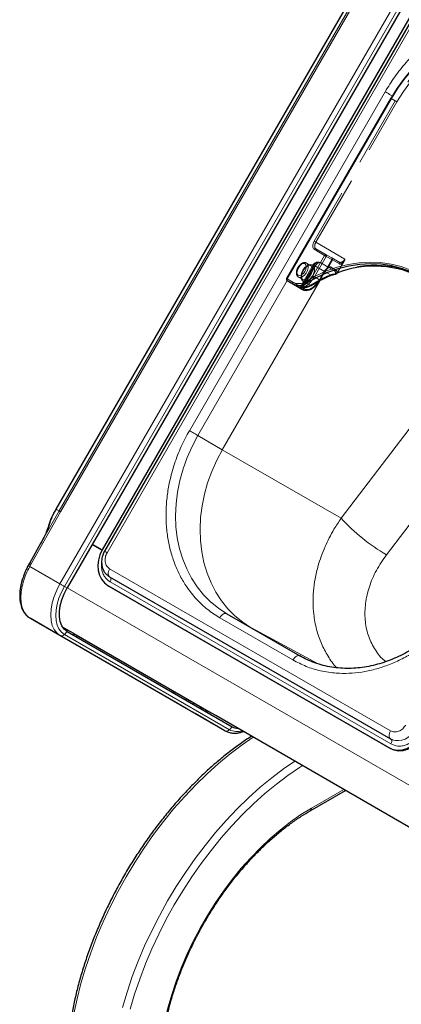
# Model space of a CAD drawing. Units: millimetres. Extents: x 0 to 210, y 0 to 297.
# Drawn here: x 139 to 146, y 134 to 152 of the extents above; entities that cross this region are included whole.
import ezdxf

# ---------------------------------------------------------------- set-up
doc = ezdxf.new("R2010")
doc.units = ezdxf.units.MM
doc.linetypes.add('HIDDEN', pattern=[1.905, 1.27, -0.635])

msp = doc.modelspace()

# ---------------------------------------------------------------- linework, layer by layer
at = {"color": 8, "linetype": 'Continuous', "lineweight": 18}
for p, q in [((139.96712, 141.79652), (146.94212, 153.87757)), ((140.04614, 141.75089), (147.02114, 153.83195)), ((139.89733, 143.12957), (145.75271, 153.27139)), ((139.95036, 143.09898), (145.80575, 153.2408)), ((139.97688, 143.08367), (145.83226, 153.22549)), ((146.93386, 152.96138), (140.80886, 142.35257)), ((142.2807, 144.5339), (145.7807, 150.59607)), ((145.89182, 150.47419), (144.02932, 147.24825)), ((144.0316, 147.21807), (142.43159, 144.44678)), ((142.86859, 144.19442), (144.61363, 147.21692)), ((144.61556, 147.21791), (142.86961, 144.19384)), ((144.02932, 147.24825), (144.13232, 147.18879)), ((144.13232, 147.15992), (144.02932, 147.21938)), ((144.2354, 147.10039), (144.13232, 147.15992)), ((144.30521, 147.06008), (144.25521, 147.08895)), ((144.30627, 147.08834), (144.33539, 147.07152)), ((144.37594, 147.17392), (144.45094, 147.13061)), ((144.99312, 142.96757), (147.71459, 146.53332)), ((145.80331, 142.31527), (148.3943, 145.71007)), ((142.43159, 144.44678), (142.86859, 144.19442)), ((142.87143, 144.19818), (142.86859, 144.19442)), ((142.87143, 144.19818), (142.86961, 144.19384)), ((142.86961, 144.19384), (144.99312, 142.96757)), ((139.44653, 142.1438), (139.97688, 143.08367)), ((139.95036, 143.09898), (139.62643, 142.52563)), ((139.89654, 143.13002), (139.89733, 143.12957)), ((139.89733, 143.12957), (139.95036, 143.09898)), ((139.42699, 142.10833), (139.44653, 142.1438)), ((139.42699, 142.10833), (139.96712, 141.79652)), ((140.85553, 142.06542), (145.87599, 139.16717)), ((140.094, 141.72326), (140.04614, 141.75089)), ((145.88377, 138.93237), (140.86331, 141.83062)), ((169.55597, 124.71799), (140.0952, 141.72533)), ((144.13251, 140.43387), (142.82436, 141.18904)), ((142.91712, 139.16915), (139.96712, 140.87271)), ((169.40488, 124.05461), (140.01255, 141.02245)), ((140.04614, 140.89128), (140.094, 140.9438)), ((142.99614, 139.18772), (140.04614, 140.89128)), ((144.5853, 140.36397), (143.38894, 141.00744)), ((143.044, 139.24024), (142.99614, 139.18772)), ((145.84616, 138.86724), (145.86366, 138.85713)), ((144.46152, 137.78392), (145.0415, 138.11874))]:
    msp.add_line(p, q, dxfattribs=at)
at = {"color": 7, "linetype": 'Continuous', "lineweight": 25}
for p, q in [((147.069, 153.80432), (140.094, 141.72326)), ((145.75205, 153.2724), (139.8959, 143.12926)), ((146.84715, 153.01141), (140.72215, 142.4026)), ((146.8881, 152.98779), (140.7631, 142.37898)), ((145.88267, 150.47947), (144.02017, 147.25353)), ((144.61436, 147.22798), (144.70186, 147.37954)), ((144.02932, 147.21938), (144.21682, 147.1111)), ((144.21682, 147.1111), (144.30521, 147.06008)), ((139.62587, 142.52696), (139.42013, 142.15841)), ((140.54281, 142.50062), (140.71978, 142.39845)), ((140.5452, 142.50475), (140.72215, 142.4026)), ((139.41917, 142.15878), (139.39902, 142.12157)), ((139.42001, 142.15847), (139.3998, 142.12178)), ((140.85553, 141.92107), (145.87599, 139.02282)), ((140.8257, 141.76549), (145.84616, 138.86724)), ((140.8257, 141.76549), (140.8432, 141.75538)), ((140.8432, 141.75538), (145.86366, 138.85713)), ((142.94936, 141.2612), (144.25751, 140.50603)), ((139.96712, 140.87271), (139.4359, 141.17937)), ((139.4359, 141.17937), (139.44028, 141.17685)), ((139.5858, 141.09281), (139.44028, 141.17685)), ((142.2358, 139.5625), (139.5858, 141.09281)), ((140.14821, 140.94406), (140.01259, 141.02238)), ((140.094, 140.9438), (143.044, 139.24024)), ((140.21539, 140.90528), (140.14821, 140.94406)), ((140.20815, 140.87788), (140.22183, 140.90156)), ((140.21539, 140.90528), (142.66827, 139.48881)), ((140.27183, 140.87269), (140.25815, 140.849)), ((142.22183, 139.74661), (142.20815, 139.72293)), ((142.27183, 139.71774), (142.25815, 139.69405)), ((142.3815, 139.47836), (142.2358, 139.5625)), ((142.3859, 139.47582), (142.3815, 139.47836)), ((142.91712, 139.16915), (142.3859, 139.47582)), ((142.75359, 139.43952), (142.60109, 139.52759)), ((142.60109, 139.52759), (142.66827, 139.48881)), ((142.60109, 139.52759), (142.6011, 139.52759)), ((169.40496, 124.05401), (142.75359, 139.43952)), ((145.87599, 139.02282), (145.88085, 139.02042)), ((145.87648, 139.02375), (145.90371, 139.01084)), ((145.88085, 139.02042), (145.90373, 139.00884)), ((145.88376, 139.01898), (145.88085, 139.02042)), ((144.44081, 137.73813), (145.0708, 138.10182))]:
    msp.add_line(p, q, dxfattribs=at)
at = {"color": 7, "linetype": 'HIDDEN', "lineweight": 18}
for p, q in [((144.02414, 147.25124), (145.88664, 150.47718)), ((145.96164, 150.43387), (144.51164, 147.9224)), ((144.54182, 147.90497), (145.99182, 150.41645)), ((145.88267, 150.47947), (145.88664, 150.47718)), ((145.88664, 150.47718), (145.96164, 150.43387)), ((144.51164, 147.77805), (144.69914, 147.66977)), ((145.0628, 147.60422), (144.54182, 147.90497)), ((144.54182, 147.7895), (144.95746, 147.54955)), ((144.72932, 147.68122), (144.54182, 147.7895)), ((144.69914, 147.66977), (144.48664, 147.30171)), ((144.51682, 147.28429), (144.72932, 147.65235)), ((144.82895, 147.6237), (144.72932, 147.68122)), ((144.72932, 147.65235), (144.82895, 147.59483)), ((144.82895, 147.59483), (144.73446, 147.43116)), ((144.7429, 147.42629), (144.83739, 147.58996)), ((144.95746, 147.54955), (144.82895, 147.6237)), ((144.83739, 147.58996), (144.9659, 147.51581)), ((145.05034, 147.56778), (144.93808, 147.37334)), ((144.4945, 147.49929), (144.2695, 147.10959)), ((144.51039, 147.49011), (144.28539, 147.1004)), ((144.31638, 147.10626), (144.5311, 147.47816)), ((144.45396, 147.48802), (144.37618, 147.53293)), ((144.69789, 147.38183), (144.51039, 147.49011)), ((144.5311, 147.47816), (144.80234, 147.32158)), ((144.69271, 147.38482), (144.60521, 147.23326)), ((144.61039, 147.23028), (144.69789, 147.38183)), ((144.86996, 147.398), (144.6311, 147.53589)), ((144.6311, 147.53589), (144.77283, 147.45405)), ((144.77283, 147.45405), (144.86996, 147.398)), ((144.9034, 147.40756), (144.80626, 147.46361)), ((144.02017, 147.25353), (144.02414, 147.25124)), ((144.21164, 147.14296), (144.02414, 147.25124)), ((144.23119, 147.28177), (144.30897, 147.23687)), ((144.60521, 147.23326), (144.51682, 147.28429)), ((144.59443, 147.20456), (144.61039, 147.23028)), ((144.26954, 147.10955), (144.28539, 147.1004)), ((144.28539, 147.1004), (144.30627, 147.08834))]:
    msp.add_line(p, q, dxfattribs=at)
at = {"color": 7, "linetype": 'Continuous', "lineweight": 25, "flags": 128}
for points in [[(145.88664, 150.47718), (146.00232, 150.66199), (146.13056, 150.83764), (146.2704, 151.00277), (146.42078, 151.15613), (146.58054, 151.29656), (146.74848, 151.42299), (146.92331, 151.53445), (147.10371, 151.6301), (147.28829, 151.70921), (147.47567, 151.77118), (147.6644, 151.81553), (147.85306, 151.84192), (148.0402, 151.85017), (148.22441, 151.8402), (148.40429, 151.81209), (148.57845, 151.76605), (148.74558, 151.70244), (148.90441, 151.62173)], [(146.40618, 147.29059), (146.24323, 147.37311), (146.07159, 147.43765), (145.89262, 147.4837), (145.70777, 147.51088), (145.5185, 147.51899), (145.32633, 147.50794), (145.1328, 147.47784), (144.93946, 147.42893), (144.74785, 147.36158), (144.55951, 147.27636), (144.37594, 147.17392)], [(144.25521, 147.08895), (144.25089, 147.09144), (144.24707, 147.09365), (144.24376, 147.09557), (144.24097, 147.09717), (144.23874, 147.09846), (144.23706, 147.09943), (144.23594, 147.10008), (144.2354, 147.10039)], [(140.72215, 142.4026), (140.68017, 142.3142), (140.65339, 142.22136), (140.64284, 142.12764), (140.64893, 142.03664), (140.67141, 141.95186), (140.70943, 141.87656), (140.76153, 141.81363), (140.8257, 141.76549)], [(139.42012, 142.15841), (139.41954, 142.15872), (139.41877, 142.15908), (139.41917, 142.15878)], [(140.094, 140.9438), (140.04052, 140.98652), (139.99892, 141.04571), (139.97047, 141.11956), (139.95602, 141.20584), (139.95602, 141.30191), (139.97047, 141.40487), (139.99892, 141.51157), (140.04052, 141.61879), (140.094, 141.72326)], [(145.84616, 138.86724), (145.91994, 138.83574), (146.00049, 138.82209), (146.08472, 138.82682), (146.16938, 138.84974), (146.25124, 138.88998), (146.32713, 138.94598), (146.39415, 139.01559), (146.44971, 139.09615)], [(145.86366, 138.85713), (145.93744, 138.82564), (146.01799, 138.81199), (146.10222, 138.81672), (146.18688, 138.83964), (146.26874, 138.87987), (146.34463, 138.93587), (146.41165, 139.00549), (146.46721, 139.08604)]]:
    msp.add_lwpolyline(points, dxfattribs=at)
at = {"color": 8, "linetype": 'Continuous', "lineweight": 18, "flags": 128}
for points in [[(148.87941, 151.6073), (148.72217, 151.6872), (148.55671, 151.75018), (148.38429, 151.79575), (148.20621, 151.82358), (148.02385, 151.83345), (147.83857, 151.82529), (147.6518, 151.79916), (147.46495, 151.75525), (147.27946, 151.6939), (147.09671, 151.61559), (146.91812, 151.52089), (146.74504, 151.41054), (146.57878, 151.28538), (146.42061, 151.14635), (146.27174, 150.99452), (146.1333, 150.83104), (146.00634, 150.65716), (145.89182, 150.47419)], [(145.7807, 150.59607), (145.79915, 150.58543), (145.81929, 150.5738), (145.84034, 150.56164), (145.86151, 150.54942), (145.88197, 150.53761), (145.90095, 150.52665), (145.91199, 150.52027)], [(145.89182, 150.47419), (145.88861, 150.47605), (145.88601, 150.47755), (145.88411, 150.47865), (145.88298, 150.47929), (145.88267, 150.47947)], [(144.35564, 147.20162), (144.54105, 147.30508), (144.73127, 147.39116), (144.92479, 147.45918), (145.12007, 147.50859), (145.31553, 147.53899), (145.50962, 147.55014), (145.70078, 147.54195), (145.88749, 147.5145), (146.06824, 147.46799), (146.2416, 147.4028), (146.40618, 147.31945)], [(144.02932, 147.24825), (144.02611, 147.2501), (144.02351, 147.2516), (144.02161, 147.2527), (144.02048, 147.25335), (144.02017, 147.25353)], [(144.02932, 147.24825), (144.02712, 147.24389), (144.02549, 147.23941), (144.02448, 147.235), (144.02414, 147.23082), (144.02448, 147.22704), (144.02549, 147.22379), (144.02712, 147.2212), (144.02932, 147.21938)], [(144.33539, 147.07152), (144.36485, 147.06061), (144.39847, 147.05927), (144.43495, 147.06755), (144.47289, 147.08513), (144.51082, 147.11135), (144.5473, 147.14518), (144.58092, 147.18534), (144.59443, 147.20456)], [(144.13232, 147.15992), (144.13012, 147.16175), (144.12848, 147.16433), (144.12748, 147.16758), (144.12714, 147.17137), (144.12748, 147.17555), (144.12848, 147.17996), (144.13012, 147.18443), (144.13232, 147.18879)], [(144.2354, 147.10039), (144.23986, 147.09837), (144.24131, 147.09793)], [(142.94936, 141.2612), (142.80004, 141.35839), (142.66138, 141.47131), (142.53442, 141.5991), (142.42013, 141.74081), (142.31938, 141.89534), (142.23294, 142.06152), (142.16147, 142.23809), (142.1055, 142.4237), (142.06548, 142.61695), (142.04169, 142.81635), (142.03432, 143.02039), (142.04343, 143.22752), (142.06894, 143.43617), (142.11068, 143.64474), (142.1683, 143.85165), (142.24139, 144.05531), (142.32937, 144.2542), (142.43159, 144.44678)], [(142.2807, 144.5339), (142.29915, 144.52325), (142.31929, 144.51162), (142.34034, 144.49946), (142.36151, 144.48724), (142.38197, 144.47543), (142.40095, 144.46447), (142.4177, 144.4548), (142.43159, 144.44678)], [(143.37356, 141.01632), (143.23445, 141.108), (143.09603, 141.22125), (142.96933, 141.34936), (142.85532, 141.49135), (142.75488, 141.64614), (142.66875, 141.81256), (142.5976, 141.98934), (142.54198, 142.17513), (142.50229, 142.36852), (142.47886, 142.56804), (142.47184, 142.77216), (142.4813, 142.97934), (142.50717, 143.188), (142.54925, 143.39655), (142.60721, 143.60341), (142.68062, 143.80699), (142.76892, 144.00575), (142.87143, 144.19818)], [(140.80886, 142.35257), (140.79212, 142.36223), (140.77872, 142.36996), (140.76923, 142.37544), (140.76405, 142.37843), (140.7631, 142.37898)], [(140.85553, 142.06542), (140.84408, 142.04254), (140.83575, 142.01911), (140.83089, 141.99611), (140.8297, 141.97451), (140.83224, 141.95522), (140.8384, 141.93905), (140.84792, 141.9267), (140.85553, 141.92107)], [(139.96712, 140.87271), (139.90947, 140.91737), (139.86309, 140.978), (139.82912, 141.05309), (139.8084, 141.1408), (139.80144, 141.23896), (139.8084, 141.34517), (139.82912, 141.45681), (139.86309, 141.57112), (139.90947, 141.68529), (139.96712, 141.79652)], [(140.04614, 140.89128), (139.9925, 140.93284), (139.94934, 140.98925), (139.91773, 141.05912), (139.89845, 141.14074), (139.89197, 141.23208), (139.89845, 141.33091), (139.91773, 141.43479), (139.94934, 141.54116), (139.9925, 141.6474), (140.04614, 141.75089)], [(139.96712, 141.79652), (139.97626, 141.79124), (139.98616, 141.78553), (139.99655, 141.77953), (140.00716, 141.77341), (140.0177, 141.76732), (140.02789, 141.76144), (140.03745, 141.75591), (140.04614, 141.75089)], [(140.86331, 141.83062), (140.87018, 141.84435), (140.87518, 141.85841), (140.87809, 141.87221), (140.8788, 141.88517), (140.87728, 141.89674), (140.87359, 141.90644), (140.86788, 141.91385), (140.86761, 141.9141)], [(142.94936, 141.2612), (142.93596, 141.26617), (142.92068, 141.26678), (142.9041, 141.26301), (142.88686, 141.25502), (142.86961, 141.2431), (142.85303, 141.22772), (142.83775, 141.20947), (142.82436, 141.18904)], [(144.25751, 140.50603), (144.24411, 140.51099), (144.22883, 140.5116), (144.21225, 140.50783), (144.19501, 140.49984), (144.17776, 140.48793), (144.16118, 140.47255), (144.1459, 140.45429), (144.13251, 140.43387)], [(145.87599, 139.16717), (145.86454, 139.14429), (145.8562, 139.12086), (145.85134, 139.09786), (145.85016, 139.07626), (145.8527, 139.05697), (145.85886, 139.04081), (145.86837, 139.02845), (145.87599, 139.02282)], [(140.21555, 134.10502), (140.2729, 134.37568), (140.34257, 134.64903), (140.4243, 134.92406), (140.51779, 135.19977), (140.62271, 135.47514), (140.73866, 135.74919), (140.86524, 136.0209), (141.00197, 136.28928), (141.14835, 136.55336), (141.30386, 136.81217), (141.46792, 137.06477), (141.63994, 137.31024), (141.81929, 137.54768), (142.00531, 137.77622), (142.19732, 137.99503), (142.39463, 138.20331), (142.59652, 138.4003), (142.80224, 138.58529), (143.01105, 138.7576), (143.22219, 138.91659), (143.42226, 139.0535)], [(145.88377, 138.93237), (145.89064, 138.9461), (145.89564, 138.96016), (145.89855, 138.97396), (145.89926, 138.98692), (145.89774, 138.99849), (145.89404, 139.00819), (145.88833, 139.01561), (145.88376, 139.01898)], [(141.08503, 134.22042), (141.16676, 134.49545), (141.26025, 134.77115), (141.36517, 135.04653), (141.48113, 135.32057), (141.6077, 135.59228), (141.74443, 135.86067), (141.89081, 136.12475), (142.04632, 136.38356), (142.21038, 136.63616), (142.3824, 136.88163), (142.56175, 137.11906), (142.74777, 137.3476), (142.93978, 137.56641), (143.13709, 137.7747), (143.33898, 137.97169), (143.5447, 138.15668), (143.75351, 138.32898), (143.96465, 138.48798), (144.16473, 138.62489)], [(141.22186, 134.18881), (141.30195, 134.45834), (141.39357, 134.72853), (141.49639, 134.9984), (141.61003, 135.26696), (141.73407, 135.53324), (141.86807, 135.79625), (142.01152, 136.05505), (142.16392, 136.30869), (142.3247, 136.55624), (142.49328, 136.79679), (142.66904, 137.02948), (142.85134, 137.25345), (143.03952, 137.46789), (143.23288, 137.672), (143.43073, 137.86506), (143.63234, 138.04634), (143.83697, 138.2152), (144.04388, 138.37102), (144.25232, 138.51322), (144.30257, 138.54531)], [(141.73916, 133.06865), (141.74551, 133.28685), (141.76452, 133.51135), (141.7961, 133.74112), (141.84011, 133.97509), (141.89635, 134.21215), (141.96454, 134.45121), (142.04438, 134.69115), (142.13549, 134.93085), (142.23744, 135.1692), (142.34976, 135.40508), (142.47192, 135.6374), (142.60337, 135.86506), (142.74347, 136.08702), (142.89159, 136.30223), (143.04703, 136.50969), (143.20906, 136.70843), (143.37693, 136.89754), (143.54986, 137.07611), (143.72704, 137.24333), (143.90764, 137.39842), (144.09083, 137.54064), (144.27574, 137.66934), (144.46152, 137.78392)]]:
    msp.add_lwpolyline(points, dxfattribs=at)
at = {"color": 7, "linetype": 'HIDDEN', "lineweight": 18, "flags": 128}
for points in [[(148.97941, 151.57842), (148.82058, 151.65913), (148.65345, 151.72274), (148.47929, 151.76878), (148.29941, 151.79689), (148.1152, 151.80686), (147.92806, 151.79861), (147.7394, 151.77222), (147.55067, 151.72787), (147.36329, 151.6659), (147.17871, 151.58679), (146.99831, 151.49114), (146.82348, 151.37968), (146.65554, 151.25325), (146.49578, 151.11282), (146.3454, 150.95946), (146.20556, 150.79432), (146.07732, 150.61868), (145.96164, 150.43387)], [(145.99182, 150.41645), (146.10634, 150.59941), (146.2333, 150.7733), (146.37174, 150.93678), (146.52061, 151.08861), (146.67878, 151.22763), (146.84504, 151.3528), (147.01812, 151.46314), (147.19671, 151.55784), (147.37946, 151.63616), (147.56495, 151.6975), (147.7518, 151.74141), (147.93857, 151.76754), (148.12385, 151.77571), (148.30621, 151.76583), (148.48429, 151.738), (148.65671, 151.69243), (148.82217, 151.62945), (148.97941, 151.54955)], [(145.99182, 150.41645), (145.98813, 150.41858), (145.9841, 150.4209), (145.97989, 150.42333), (145.97566, 150.42578), (145.97157, 150.42814), (145.96777, 150.43033), (145.96442, 150.43226), (145.96164, 150.43387)], [(144.51164, 147.9224), (144.50065, 147.90058), (144.49248, 147.87822), (144.48745, 147.85617), (144.48576, 147.83528), (144.48745, 147.81635), (144.49248, 147.8001), (144.50065, 147.78717), (144.51164, 147.77805)], [(144.54182, 147.90497), (144.53813, 147.9071), (144.5341, 147.90943), (144.52989, 147.91186), (144.52566, 147.9143), (144.52157, 147.91667), (144.51777, 147.91886), (144.51442, 147.92079), (144.51164, 147.9224)], [(144.54182, 147.7895), (144.53303, 147.79679), (144.52649, 147.80714), (144.52247, 147.82013), (144.52111, 147.83528), (144.52247, 147.85199), (144.52649, 147.86963), (144.53303, 147.88752), (144.54182, 147.90497)], [(144.72932, 147.65235), (144.72563, 147.65448), (144.7216, 147.6568), (144.71739, 147.65924), (144.71316, 147.66168), (144.70907, 147.66404), (144.70527, 147.66623), (144.70192, 147.66817), (144.69914, 147.66977)], [(144.72932, 147.65235), (144.73152, 147.65671), (144.73315, 147.66118), (144.73416, 147.66559), (144.7345, 147.66977), (144.73416, 147.67356), (144.73315, 147.67681), (144.73152, 147.67939), (144.72932, 147.68122)], [(144.82895, 147.6237), (144.83115, 147.62188), (144.83279, 147.61929), (144.83379, 147.61604), (144.83413, 147.61226), (144.83379, 147.60808), (144.83279, 147.60367), (144.83115, 147.5992), (144.82895, 147.59483)], [(144.83739, 147.58996), (144.83683, 147.59029), (144.83612, 147.5907), (144.83525, 147.5912), (144.83425, 147.59178), (144.8331, 147.59244), (144.83183, 147.59317), (144.83045, 147.59397), (144.82895, 147.59483)], [(144.22601, 147.31363), (144.20761, 147.3348), (144.20115, 147.36857), (144.20761, 147.4098), (144.22601, 147.4522), (144.25353, 147.48933), (144.28601, 147.51554), (144.31848, 147.52683), (144.34601, 147.52148), (144.3644, 147.50031), (144.37086, 147.46654), (144.3644, 147.42531), (144.34601, 147.38291), (144.31848, 147.34577), (144.28601, 147.31957), (144.25353, 147.30828), (144.22601, 147.31363)], [(144.23118, 147.28178), (144.26227, 147.27513), (144.29895, 147.28634), (144.33627, 147.3139), (144.36919, 147.35407), (144.39326, 147.40145), (144.40523, 147.44961), (144.40349, 147.49207), (144.38827, 147.52309), (144.36163, 147.53848), (144.32716, 147.53615), (144.28952, 147.51643), (144.25379, 147.48198), (144.2248, 147.43745), (144.20647, 147.38885), (144.20126, 147.34275), (144.20989, 147.30538), (144.23118, 147.28178)], [(144.48414, 147.49947), (144.45194, 147.50743), (144.41401, 147.49857), (144.37448, 147.47386), (144.33761, 147.43597), (144.30741, 147.389), (144.28716, 147.33805), (144.27904, 147.28864), (144.28393, 147.24612), (144.30131, 147.2151), (144.32929, 147.19895), (144.36484, 147.1994), (144.40411, 147.21642), (144.44284, 147.24815), (144.47683, 147.29117), (144.50241, 147.3408), (144.51679, 147.39167), (144.51843, 147.43827), (144.50714, 147.47555), (144.48414, 147.49947)], [(144.45397, 147.48802), (144.47526, 147.46442), (144.48389, 147.42704), (144.47868, 147.38094), (144.46035, 147.33234), (144.43136, 147.28781), (144.39563, 147.25336), (144.35799, 147.23364), (144.32352, 147.23132), (144.29688, 147.2467), (144.28166, 147.27772), (144.27992, 147.32018), (144.29189, 147.36835), (144.31596, 147.41572), (144.34888, 147.4559), (144.3862, 147.48345), (144.42288, 147.49466), (144.45397, 147.48802)], [(144.5311, 147.47816), (144.51826, 147.48557), (144.50784, 147.49158), (144.50024, 147.49597), (144.49574, 147.49857), (144.49453, 147.49927), (144.49664, 147.49805), (144.50199, 147.49496), (144.51039, 147.49011)], [(144.5311, 147.47816), (144.54181, 147.4945), (144.55404, 147.5091), (144.5673, 147.52141), (144.5811, 147.53094), (144.59489, 147.53734), (144.60816, 147.54035), (144.62038, 147.53986), (144.6311, 147.53589)], [(144.69789, 147.38183), (144.69999, 147.38062), (144.70133, 147.37985), (144.70185, 147.37954), (144.70155, 147.37972), (144.70042, 147.38036), (144.69852, 147.38146), (144.69592, 147.38297), (144.69271, 147.38482)], [(144.73446, 147.43116), (144.73604, 147.4275), (144.73708, 147.42426), (144.73753, 147.42156), (144.73739, 147.41951), (144.73666, 147.41818), (144.73536, 147.41763), (144.73355, 147.41787), (144.73129, 147.41891)], [(144.7429, 147.42629), (144.74234, 147.42662), (144.74162, 147.42703), (144.74076, 147.42753), (144.73975, 147.42811), (144.73861, 147.42877), (144.73734, 147.4295), (144.73595, 147.4303), (144.73446, 147.43116)], [(144.48664, 147.30171), (144.45718, 147.25678), (144.42356, 147.21662), (144.38708, 147.18278), (144.34914, 147.15657), (144.31121, 147.13898), (144.27473, 147.1307), (144.24111, 147.13204), (144.21164, 147.14296)], [(144.21682, 147.1111), (144.24897, 147.0992), (144.28564, 147.09773), (144.32544, 147.10676), (144.36682, 147.12595), (144.40821, 147.15455), (144.448, 147.19146), (144.48468, 147.23527), (144.51682, 147.28429)], [(144.60521, 147.23326), (144.57306, 147.18424), (144.53639, 147.14043), (144.49659, 147.10352), (144.45521, 147.07492), (144.41382, 147.05574), (144.37403, 147.04671), (144.33736, 147.04817), (144.30521, 147.06008)], [(144.51682, 147.28429), (144.51313, 147.28642), (144.5091, 147.28874), (144.50489, 147.29118), (144.50066, 147.29362), (144.49657, 147.29598), (144.49277, 147.29817), (144.48942, 147.30011), (144.48664, 147.30171)], [(144.61039, 147.23028), (144.61249, 147.22906), (144.61383, 147.22829), (144.61435, 147.22799), (144.61405, 147.22816), (144.61292, 147.22881), (144.61102, 147.22991), (144.60842, 147.23141), (144.60521, 147.23326)], [(144.79944, 147.30571), (144.80042, 147.30629), (144.80177, 147.30796), (144.80266, 147.31044), (144.80306, 147.31362), (144.80295, 147.31738), (144.80234, 147.32158)], [(144.29902, 147.08957), (144.30155, 147.08863), (144.30418, 147.08863), (144.30679, 147.08959), (144.30928, 147.09147), (144.31158, 147.0942), (144.31357, 147.09766), (144.31519, 147.10173), (144.31638, 147.10626)], [(144.45619, 147.12977), (144.45657, 147.13005), (144.4575, 147.13151), (144.45787, 147.13371), (144.45768, 147.13659), (144.45692, 147.14002), (144.45564, 147.14388)]]:
    msp.add_lwpolyline(points, dxfattribs=at)
at = {"color": 7, "linetype": 'HIDDEN', "lineweight": 18}
for centre, radius, start, end in [((144.53257, 147.76837), 0.02306, 66.356929, 155.183701), ((144.72007, 147.6601), 0.02306, 66.356929, 155.183701), ((144.81629, 147.60261), 0.0246, 329.058586, 59.025228), ((144.5811, 147.44929), 0.1, 60.002688, 150), ((144.59411, 147.45139), 0.09224, 66.356929, 155.183701), ((144.82062, 147.31157), 0.1474, 125.771296, 150.203339), ((144.80022, 147.32324), 0.11792, 125.771296, 150.203339), ((144.73299, 147.42991), 0.01113, 261.189189, 315.751598), ((144.72196, 147.43838), 0.025, 305.459341, 319.482737), ((144.73423, 147.4278), 0.0088, 319.950306, 350.11971), ((144.78476, 147.47555), 0.0246, 240.972464, 330.941789), ((144.8819, 147.4195), 0.0246, 240.972464, 330.941789), ((145.60045, 145.60826), 1.88527, 61.286985, 110.56933), ((144.9448, 147.52846), 0.0246, 329.058586, 59.025228), ((144.04299, 147.23795), 0.02306, 144.814914, 233.648757), ((145.77322, 145.00032), 2.51612, 112.697458, 121.577759), ((144.89607, 147.3617), 0.02384, 265.610634, 314.243798), ((144.93525, 147.34276), 0.04129, 186.725185, 195.146339), ((144.89788, 147.34963), 0.01565, 311.695376, 341.309904), ((144.23049, 147.12967), 0.02306, 144.814914, 233.648757), ((144.24789, 147.12205), 0.025, 254.744386, 330.008963), ((144.25994, 147.11493), 0.0293, 304.455733, 330.264202), ((144.32594, 147.34744), 0.24137, 267.729325, 302.502724)]:
    msp.add_arc(centre, radius, start, end, dxfattribs=at)
at = {"color": 7, "linetype": 'Continuous', "lineweight": 25}
for centre, radius, start, end in [((145.58447, 145.61609), 1.86141, 61.201077, 110.981184), ((144.04182, 147.24103), 0.025, 150, 239.994624), ((144.79763, 147.31116), 0.00574, 233.384059, 288.355064), ((144.88522, 147.33237), 0.01018, 357.740373, 9.85294), ((144.89177, 147.3567), 0.025, 278.342022, 311.350673), ((144.24244, 147.37031), 0.23747, 242.369972, 304.207582), ((144.30946, 147.35268), 0.26331, 267.729325, 302.502724), ((144.45428, 147.13461), 0.00521, 230.214337, 291.526384), ((142.04754, 139.88322), 0.05875, 182.012744, 234.730068), ((143.16317, 139.45024), 0.24145, 240.426105, 267.562024)]:
    msp.add_arc(centre, radius, start, end, dxfattribs=at)
at = {"color": 8, "linetype": 'Continuous', "lineweight": 18}
for centre, radius, start, end in [((144.23326, 147.38164), 0.21768, 242.369972, 304.207582), ((144.41252, 147.22202), 0.06043, 199.726573, 232.746737), ((145.75548, 145.00827), 2.49121, 112.697458, 121.577759), ((144.89745, 147.35075), 0.01678, 262.487073, 310.2524), ((144.26439, 147.1071), 0.02034, 243.160988, 306.590765), ((144.31446, 147.0812), 0.02306, 246.356929, 335.183701), ((147.55742, 145.32328), 3.4821, 222.572322, 239.751599), ((138.61105, 140.66501), 1.69849, 60.534727, 61.552908), ((139.99506, 140.93124), 0.06486, 244.484761, 321.963306), ((142.39754, 139.68111), 0.05875, 182.012739, 234.730073), ((142.94506, 139.22769), 0.06486, 244.484761, 321.963306), ((143.13955, 139.46378), 0.31108, 242.549489, 286.543519), ((146.00649, 139.32043), 0.3281, 251.748122, 334.785804), ((144.41397, 137.77786), 0.04794, 303.981574, 7.263334)]:
    msp.add_arc(centre, radius, start, end, dxfattribs=at)
at = {"color": 7, "linetype": 'HIDDEN', "lineweight": 18}
for centre, major_axis, ratio, start_param, end_param in [((145.00746, 147.63615), (0.05001, 0.0866), 0.63891391, 3.14178063, 4.71257696), ((145.0284, 147.62406), (0.06251, 0.10825), 0.39565483, 3.14171101, 4.40538965), ((144.72283, 147.36744), (0.05, 0.0866), 0.21087366, 0.00009956, 1.06099737), ((144.74376, 147.35535), (0.0625, 0.10825), 0.33199382, 0.00009414, 1.06099196), ((144.81996, 147.31139), (0.05001, 0.0866), 0.63891391, 5.35740381, 6.28337328), ((144.8409, 147.2993), (0.06251, 0.10825), 0.39565483, 5.35733419, 6.28330366), ((144.5218, 145.49186), (1.26257, 2.18667), 0.33199382, 0.76287481, 0.77723163)]:
    msp.add_ellipse(centre, major_axis=major_axis, ratio=ratio, start_param=start_param, end_param=end_param, dxfattribs=at)
at = {"color": 8, "linetype": 'Continuous', "lineweight": 18}
msp.add_ellipse((144.50086, 145.50395), major_axis=(1.25007, 2.16502), ratio=0.32714901, start_param=0.76074789, end_param=0.77723181, dxfattribs=at)
for points, knots in [([(145.7807, 150.59607), (145.83672, 150.68695), (145.95048, 150.87151), (146.15748, 151.12712), (146.37349, 151.3455), (146.5907, 151.52513), (146.80154, 151.67003), (147.02259, 151.79368), (147.25175, 151.89387), (147.48499, 151.96906), (147.71822, 152.0177), (147.94895, 152.04028), (148.19593, 152.0367), (148.45373, 151.99803), (148.71495, 151.92), (148.87202, 151.83815), (148.94936, 151.79785)], [0, 0, 0, 0, 0.07762831, 0.15766399, 0.23995135, 0.30427592, 0.36860689, 0.43430018, 0.49999999, 0.56569328, 0.63139309, 0.69571767, 0.76004863, 0.84233033, 0.92236882, 1, 1, 1, 1]), ([(144.2354, 147.10039), (144.23544, 147.10037), (144.23576, 147.10023), (144.2422, 147.09784), (144.26391, 147.09263), (144.28727, 147.0906), (144.29902, 147.08957)], [0, 0, 0, 0, 0.04169095, 0.348636826, 0.672248293, 1, 1, 1, 1]), ([(142.82436, 141.18904), (142.75079, 141.23586), (142.60137, 141.33095), (142.40316, 141.51813), (142.24077, 141.72204), (142.11416, 141.93412), (142.01835, 142.14521), (141.94385, 142.37151), (141.89233, 142.61107), (141.86451, 142.85962), (141.86107, 143.11286), (141.88112, 143.3679), (141.92808, 143.64581), (142.00919, 143.94207), (142.12705, 144.24914), (142.23001, 144.43995), (142.2807, 144.5339)], [0, 0, 0, 0, 0.07762831, 0.15766399, 0.23995135, 0.30427592, 0.36860689, 0.43430018, 0.49999999, 0.56569328, 0.63139309, 0.69571767, 0.76004863, 0.84233033, 0.92236882, 1, 1, 1, 1]), ([(144.91622, 140.29499), (144.91596, 140.29524), (144.85371, 140.35496), (144.75869, 140.49856), (144.63515, 140.7254), (144.54898, 140.9787), (144.50349, 141.22498), (144.4897, 141.45637), (144.49749, 141.6671), (144.52731, 141.89041), (144.57567, 142.09802), (144.63751, 142.29086), (144.70306, 142.45613), (144.78011, 142.61816), (144.87287, 142.78809), (144.94958, 142.90258), (144.99312, 142.96757)], [0, 0, 0, 0, 0.00042281, 0.09982197, 0.19593208, 0.29507119, 0.39725967, 0.46798256, 0.54121891, 0.61666347, 0.69761186, 0.75399427, 0.81576413, 0.87015118, 0.92629551, 1, 1, 1, 1]), ([(140.80886, 142.35257), (140.79681, 142.32679), (140.77828, 142.28713), (140.77192, 142.23023), (140.77443, 142.18709), (140.78542, 142.14716), (140.80847, 142.10141), (140.83699, 142.0796), (140.85553, 142.06542)], [0, 0, 0, 0, 0.23945684, 0.36836066, 0.5, 0.63163934, 0.76054316, 1, 1, 1, 1]), ([(145.79532, 140.40477), (145.78095, 140.41518), (145.6949, 140.4775), (145.58185, 140.63779), (145.46708, 140.87864), (145.41454, 141.15288), (145.42133, 141.44496), (145.49003, 141.74439), (145.61368, 142.04143), (145.74005, 142.22392), (145.80331, 142.31527)], [0, 0, 0, 0, 0.027367, 0.16387534, 0.30107878, 0.43919109, 0.57828668, 0.7182867, 0.85896887, 1, 1, 1, 1]), ([(139.4359, 141.17937), (139.41091, 141.19736), (139.36128, 141.23308), (139.30971, 141.31862), (139.27677, 141.42414), (139.2657, 141.54815), (139.27651, 141.68421), (139.30769, 141.82474), (139.3565, 141.96816), (139.40322, 142.06106), (139.42699, 142.10833)], [0, 0, 0, 0, 0.12714327, 0.25248022, 0.37601148, 0.50514881, 0.63095545, 0.75208731, 0.87386834, 1, 1, 1, 1]), ([(139.42699, 142.10833), (139.42229, 142.11075), (139.41276, 142.11564), (139.4036, 142.12015), (139.40127, 142.12111), (139.40029, 142.12151)], [0, 0, 0, 0, 0.36290949, 0.73431818, 1, 1, 1, 1]), ([(140.86331, 141.83062), (140.8284, 141.85735), (140.77469, 141.89847), (140.73097, 141.98471), (140.71117, 142.05998), (140.70482, 142.1233), (140.71012, 142.16025), (140.71141, 142.16923)], [0, 0, 0, 0, 0.3553106, 0.54658052, 0.74190946, 0.93723841, 1, 1, 1, 1]), ([(147.30116, 141.63565), (147.24515, 141.54477), (147.13138, 141.36021), (146.92439, 141.1046), (146.70837, 140.88622), (146.49117, 140.70659), (146.28033, 140.56169), (146.05928, 140.43804), (145.83011, 140.33785), (145.59688, 140.26266), (145.36364, 140.21402), (145.13291, 140.19144), (144.88594, 140.19502), (144.62814, 140.23369), (144.36691, 140.31172), (144.20984, 140.39357), (144.13251, 140.43387)], [0, 0, 0, 0, 0.07762831, 0.15766399, 0.23995135, 0.30427592, 0.36860689, 0.43430018, 0.49999999, 0.56569328, 0.63139309, 0.69571767, 0.76004863, 0.84233033, 0.92236882, 1, 1, 1, 1]), ([(142.47819, 139.59857), (142.47855, 139.59354), (142.47946, 139.5807), (142.48862, 139.56361), (142.49932, 139.55559), (142.50452, 139.55168)], [0, 0, 0, 0, 0.24869936, 0.63465753, 1, 1, 1, 1]), ([(142.51648, 139.54478), (142.5113, 139.54867), (142.50067, 139.55667), (142.49161, 139.57371), (142.49075, 139.58651), (142.49042, 139.59151)], [0, 0, 0, 0, 0.36592741, 0.75250223, 1, 1, 1, 1]), ([(142.51648, 139.54478), (142.54046, 139.53238), (142.57241, 139.51587), (142.61098, 139.51623), (142.6206, 139.51632)], [0, 0, 0, 0, 0.75070798, 1, 1, 1, 1]), ([(145.87599, 139.16717), (145.89754, 139.1582), (145.93069, 139.14441), (145.98184, 139.14733), (146.02191, 139.15778), (146.06052, 139.17718), (146.10663, 139.21114), (146.13171, 139.24702), (146.14801, 139.27034)], [0, 0, 0, 0, 0.239456844, 0.36836066, 0.5, 0.63163934, 0.760543156, 1, 1, 1, 1]), ([(146.39653, 139.12685), (146.3658, 139.08289), (146.31853, 139.01526), (146.23162, 138.95124), (146.15883, 138.91468), (146.0833, 138.89498), (145.98688, 138.88948), (145.92439, 138.91547), (145.88377, 138.93237)], [0, 0, 0, 0, 0.23945684, 0.36836066, 0.5, 0.63163934, 0.76054316, 1, 1, 1, 1])]:
    msp.add_open_spline(points, degree=3, knots=knots, dxfattribs=at)
at = {"color": 7, "linetype": 'HIDDEN', "lineweight": 18}
for points, knots in [([(145.05034, 147.56778), (145.05436, 147.57614), (145.05997, 147.58785), (145.06227, 147.60041), (145.06278, 147.60407), (145.0628, 147.60422)], [0, 0, 0, 0, 0.70612666, 0.988558593, 1, 1, 1, 1]), ([(144.37737, 147.53217), (144.37733, 147.53222), (144.36956, 147.53983), (144.34616, 147.54326), (144.31327, 147.53927), (144.27904, 147.52132), (144.24638, 147.49153), (144.21868, 147.45195), (144.19971, 147.4075), (144.19174, 147.3625), (144.19653, 147.32367), (144.21132, 147.29593), (144.22556, 147.28578), (144.23118, 147.28178)], [0, 0, 0, 0, 0.00053931, 0.09826885, 0.19295605, 0.29404023, 0.40192083, 0.51061363, 0.61952878, 0.72975036, 0.84274565, 0.93798009, 1, 1, 1, 1]), ([(144.30948, 147.23785), (144.30769, 147.23853), (144.30038, 147.24129), (144.29188, 147.25521), (144.28487, 147.2839), (144.28753, 147.32247), (144.30044, 147.3661), (144.32259, 147.40923), (144.35165, 147.44705), (144.38408, 147.47532), (144.41545, 147.49105), (144.43964, 147.4941), (144.44945, 147.48994), (144.45396, 147.48802)], [0, 0, 0, 0, 0.03197908, 0.12989685, 0.2230055, 0.32255656, 0.42200232, 0.52227084, 0.6228195, 0.72253402, 0.82055062, 0.91742116, 1, 1, 1, 1]), ([(144.70186, 147.37954), (144.70529, 147.38499), (144.71478, 147.40005), (144.72802, 147.41102), (144.73646, 147.41802)], [0, 0, 0, 0, 0.36190226, 1, 1, 1, 1]), ([(144.89424, 147.33792), (144.8854, 147.33713), (144.85313, 147.33425), (144.8237, 147.32691), (144.80234, 147.32158)], [0, 0, 0, 0, 0.27415016, 1, 1, 1, 1]), ([(144.92891, 147.35627), (144.92929, 147.35649), (144.93121, 147.35761), (144.93209, 147.36013), (144.93281, 147.36215)], [0, 0, 0, 0, 0.19929416, 1, 1, 1, 1]), ([(144.93808, 147.37334), (144.93711, 147.3716), (144.93532, 147.36839), (144.93358, 147.36452), (144.93299, 147.3627), (144.93281, 147.36215)], [0, 0, 0, 0, 0.4501732, 0.83209299, 1, 1, 1, 1]), ([(144.26877, 147.10924), (144.26802, 147.10784), (144.2661, 147.10426), (144.26103, 147.10055), (144.25535, 147.098), (144.25026, 147.09706), (144.24626, 147.09706), (144.24359, 147.09744), (144.24229, 147.09772), (144.24164, 147.09788), (144.2413, 147.09797), (144.24133, 147.09797), (144.24134, 147.09796)], [0, 0, 0, 0, 0.12591839, 0.3222144, 0.48547737, 0.62296245, 0.73280333, 0.80723579, 0.84994549, 0.88869344, 0.94314335, 1, 1, 1, 1]), ([(144.31638, 147.10626), (144.30735, 147.10619), (144.28944, 147.10606), (144.27335, 147.10856), (144.26934, 147.1097), (144.26952, 147.10957), (144.26954, 147.10955)], [0, 0, 0, 0, 0.3263621, 0.64714291, 0.95724292, 1, 1, 1, 1])]:
    msp.add_open_spline(points, degree=3, knots=knots, dxfattribs=at)
at = {"color": 7, "linetype": 'Continuous', "lineweight": 25}
for points, knots in [([(144.30521, 147.06008), (144.31277, 147.05634), (144.33314, 147.04628), (144.37158, 147.04167), (144.41893, 147.04976), (144.46831, 147.07182), (144.51759, 147.10704), (144.56386, 147.15368), (144.59543, 147.19616), (144.61076, 147.22193), (144.61436, 147.22798)], [0, 0, 0, 0, 0.081814864, 0.22021542, 0.360676109, 0.50643646, 0.655513844, 0.805031007, 0.95421331, 1, 1, 1, 1]), ([(144.45621, 147.12978), (144.48435, 147.14658), (144.56618, 147.19543), (144.68086, 147.25443), (144.76811, 147.29216), (144.79946, 147.30572)], [0, 0, 0, 0, 0.2514255, 0.7310385, 1, 1, 1, 1]), ([(144.79421, 147.30655), (144.81758, 147.315), (144.84989, 147.32667), (144.88543, 147.3325), (144.89525, 147.33411)], [0, 0, 0, 0, 0.72352129, 1, 1, 1, 1]), ([(144.90828, 147.33794), (144.91021, 147.33963), (144.91716, 147.34575), (144.92407, 147.35173), (144.92907, 147.35606)], [0, 0, 0, 0, 0.2763701, 1, 1, 1, 1]), ([(144.91797, 147.35409), (144.91804, 147.35407), (144.91869, 147.35389), (144.92136, 147.35335), (144.92538, 147.35343), (144.92786, 147.35543), (144.92891, 147.35627)], [0, 0, 0, 0, 0.017385836, 0.152046632, 0.642030271, 1, 1, 1, 1]), ([(144.24134, 147.09796), (144.24133, 147.09797), (144.24124, 147.09799), (144.24316, 147.09742), (144.25001, 147.09547), (144.26944, 147.0914), (144.29539, 147.08865), (144.313, 147.08805), (144.31729, 147.08791)], [0, 0, 0, 0, 0.0122877, 0.07895496, 0.25231513, 0.55380665, 0.89117694, 1, 1, 1, 1]), ([(139.89677, 143.12989), (139.87156, 143.08276), (139.82106, 142.98835), (139.7713, 142.86167), (139.75397, 142.78617), (139.74777, 142.75916)], [0, 0, 0, 0, 0.39032391, 0.78192339, 1, 1, 1, 1]), ([(139.76623, 142.83492), (139.76658, 142.83636), (139.77847, 142.88551), (139.82154, 142.98664), (139.87207, 143.08192), (139.89733, 143.12957)], [0, 0, 0, 0, 0.01489974, 0.50743273, 1, 1, 1, 1]), ([(139.76516, 142.83521), (139.75276, 142.79822), (139.72146, 142.70493), (139.65842, 142.58785), (139.62037, 142.51719)], [0, 0, 0, 0, 0.39649368, 1, 1, 1, 1]), ([(140.76312, 142.37901), (140.75126, 142.35567), (140.73464, 142.32298), (140.71974, 142.27149), (140.71153, 142.22699), (140.70941, 142.17363), (140.71568, 142.11853), (140.73188, 142.06338), (140.75867, 142.01052), (140.79721, 141.96393), (140.83151, 141.93302), (140.85446, 141.92264), (140.85846, 141.92084)], [0, 0, 0, 0, 0.144749966, 0.202788925, 0.29888046, 0.39837267, 0.504897329, 0.616082029, 0.731257253, 0.850310195, 0.973922243, 1, 1, 1, 1]), ([(139.39842, 142.12216), (139.38669, 142.0995), (139.36569, 142.05893), (139.33808, 141.99644), (139.31628, 141.94063), (139.29579, 141.88004), (139.27661, 141.81252), (139.25955, 141.73188), (139.24877, 141.64594), (139.24672, 141.57079), (139.25089, 141.50491), (139.2589, 141.45165), (139.27263, 141.39616), (139.29076, 141.34696), (139.3155, 141.29906), (139.34159, 141.2611), (139.3689, 141.23067), (139.39874, 141.20334), (139.42086, 141.18903), (139.43447, 141.18023)], [0, 0, 0, 0, 0.06236862, 0.11163885, 0.16763548, 0.21062538, 0.27185397, 0.34619293, 0.42592154, 0.50671034, 0.55968367, 0.6213645, 0.672439, 0.74143602, 0.79428775, 0.85604555, 0.90182452, 0.93961638, 1, 1, 1, 1]), ([(139.40029, 142.12151), (139.3998, 142.12173), (139.3976, 142.12271), (139.3984, 142.12207), (139.39902, 142.12157)], [0, 0, 0, 0, 0.22364903, 1, 1, 1, 1]), ([(147.25526, 141.6618), (147.22029, 141.60367), (147.17115, 141.522), (147.09118, 141.40633), (147.01976, 141.30998), (146.9296, 141.19946), (146.82982, 141.08851), (146.72002, 140.97843), (146.60153, 140.8719), (146.4753, 140.77074), (146.34225, 140.67644), (146.20327, 140.59022), (146.05923, 140.51309), (145.91099, 140.4459), (145.75939, 140.38936), (145.60525, 140.34409), (145.44941, 140.31063), (145.29265, 140.28942), (145.13579, 140.28088), (144.97961, 140.28537), (144.82494, 140.30326), (144.67252, 140.33475), (144.52345, 140.38056), (144.38403, 140.43681), (144.29819, 140.48444), (144.25791, 140.50679)], [0, 0, 0, 0, 0.05154551, 0.07241862, 0.10705478, 0.1430001, 0.18153877, 0.22173718, 0.26322165, 0.30569761, 0.34896106, 0.39286752, 0.43731589, 0.48223768, 0.52758989, 0.57335021, 0.61951371, 0.66609023, 0.71310214, 0.76058196, 0.8085695, 0.85710843, 0.90624206, 0.95600869, 1, 1, 1, 1]), ([(142.91717, 139.16914), (142.93839, 139.15866), (142.97989, 139.13816), (143.04936, 139.1249), (143.1211, 139.12461), (143.1871, 139.13459), (143.22892, 139.14951), (143.24564, 139.15547)], [0, 0, 0, 0, 0.21925585, 0.42886743, 0.64168118, 0.85680101, 1, 1, 1, 1]), ([(143.39312, 139.07033), (143.35966, 139.04907), (143.25952, 138.98548), (143.09388, 138.86609), (142.89692, 138.71353), (142.70246, 138.54895), (142.51103, 138.37373), (142.32324, 138.18821), (142.13967, 137.99303), (141.96087, 137.7888), (141.7874, 137.57616), (141.61979, 137.35579), (141.45856, 137.12838), (141.30421, 136.89464), (141.15722, 136.65531), (141.01805, 136.41113), (140.88713, 136.16286), (140.76487, 135.91129), (140.65167, 135.6572), (140.54787, 135.40137), (140.45381, 135.14461), (140.36979, 134.88771), (140.29608, 134.63146), (140.23292, 134.37667), (140.18053, 134.12412), (140.1391, 133.8746), (140.10874, 133.62886), (140.09003, 133.39198), (140.08393, 133.21985), (140.0836, 133.12802), (140.08353, 133.10947)], [0, 0, 0, 0, 0.01882873, 0.05634074, 0.09384434, 0.13133831, 0.16882225, 0.20629634, 0.24376121, 0.28121775, 0.31866705, 0.35611032, 0.39354884, 0.43098394, 0.46841699, 0.50584937, 0.54328238, 0.58071704, 0.61815476, 0.65559693, 0.69304494, 0.73050018, 0.76796396, 0.80543753, 0.84292202, 0.88041833, 0.91792704, 0.95544828, 0.99100254, 1, 1, 1, 1]), ([(141.76845, 133.10947), (141.76875, 133.14399), (141.76963, 133.2443), (141.77943, 133.41529), (141.80144, 133.62355), (141.83447, 133.83647), (141.87823, 134.05302), (141.9326, 134.27231), (141.99737, 134.49339), (142.07228, 134.71531), (142.15702, 134.93712), (142.25125, 135.15788), (142.35457, 135.37663), (142.46655, 135.59243), (142.58672, 135.80438), (142.71457, 136.01155), (142.84954, 136.21306), (142.99105, 136.40806), (143.13849, 136.59571), (143.29123, 136.77522), (143.4486, 136.94583), (143.6099, 137.10682), (143.77444, 137.25751), (143.94149, 137.39734), (144.1103, 137.52544), (144.27703, 137.64027), (144.38727, 137.70614), (144.44081, 137.73813)], [0, 0, 0, 0, 0.02140572, 0.06219494, 0.10300218, 0.14382413, 0.18466271, 0.22551823, 0.26638993, 0.30727631, 0.34817544, 0.3890851, 0.43000292, 0.4709264, 0.51185301, 0.5527802, 0.59370469, 0.63462371, 0.67553467, 0.71643499, 0.75732215, 0.79819375, 0.83904758, 0.87988181, 0.9206952, 0.96148743, 1, 1, 1, 1])]:
    msp.add_open_spline(points, degree=3, knots=knots, dxfattribs=at)
at = {"color": 8, "linetype": 'Continuous', "lineweight": 18}
msp.add_open_spline([(139.95036, 143.09898), (139.95132, 143.09843), (139.95323, 143.09732), (139.95913, 143.09392), (139.96688, 143.08944), (139.97355, 143.0856), (139.97688, 143.08367)], degree=3, dxfattribs=at)

doc.saveas('drawing.dxf')
